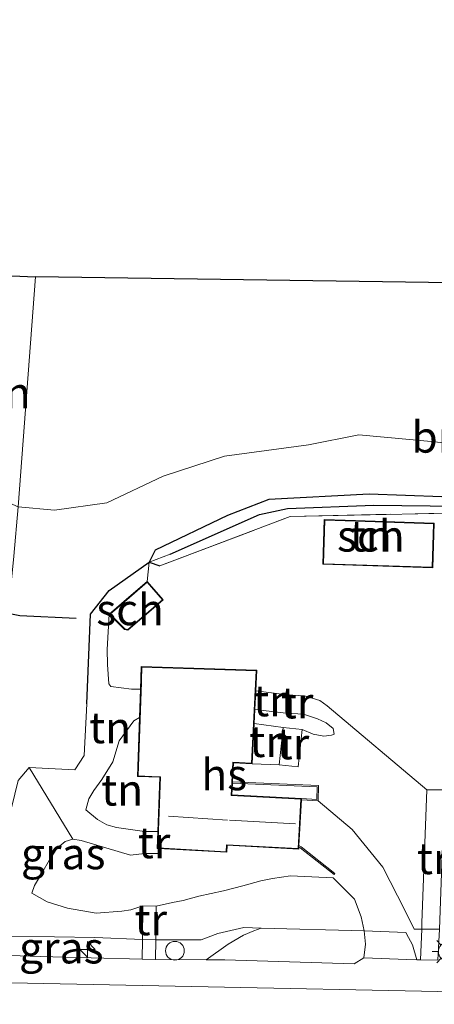
# Model space of a CAD drawing. Units: metres. Extents: x 129990 to 140008, y 424998 to 428931.
# Drawn here: x 130095 to 130128, y 426013 to 426092 of the extents above; entities that cross this region are included whole.
import ezdxf
from ezdxf.enums import TextEntityAlignment as Align

# ---------------------------------------------------------------- set-up
doc = ezdxf.new("R2010")
doc.units = ezdxf.units.M
doc.linetypes.add('IE-TERREINAFSCHEIDING', pattern=[10, 8, -2])
doc.layers.get('0').update_dxf_attribs({"lineweight": 25})
for name, color, linetype, lineweight in [('B-ME-AL-OVERIG-S-B1', 7, 'Continuous', 18), ('B-ME-GR-BOOM-GV-B6', 93, 'Continuous', 18), ('B-ME-GW-KRUINLIJN-L-B1', 93, 'Continuous', 18), ('B-ME-GW-TEENLIJN-L-B1', 93, 'Continuous', 18), ('B-ME-IE-GRASLAND-GV-B6', 93, 'Continuous', 18), ('B-ME-IE-GRONDWERKLIJN-GROND_INGERICHT-GV-B6', 253, 'Continuous', 18), ('B-ME-IE-HULPGEOMETRIE-L-B1', 53, 'Continuous', 18), ('B-ME-IE-INRICHTINGSELEMENT-S-B1', 253, 'Continuous', 18), ('B-ME-IE-MEUBILAIR_WEGMEUBILAIR-LICHTMAST-S-B1', 8, 'Continuous', 18), ('B-ME-IE-TERREINAFSCHEIDING-RASTERHEKWERK-L-B1', 8, 'IE-TERREINAFSCHEIDING', 18), ('B-ME-KG-KADASTRAAL-DAKRAND-L-B1', 13, 'Continuous', 18), ('B-ME-KG-KADASTRAAL-NOKLIJN-L-B1', 13, 'Continuous', 18), ('B-ME-MW-MUUR-GV-B6', 8, 'IE-TERREINAFSCHEIDING-KUNSTMATIG', 18), ('B-ME-OG-BEBOUWING-GV-B6', 173, 'Continuous', 18), ('B-ME-VH-VERH_SOORT-BETON-OVERIG-GV-B6', 8, 'IE-TERREINAFSCHEIDING-NATUURLIJK-HOUTWAL', 18), ('B-ME-VH-VERH_SOORT-BITUMEN-GV-B6', 8, 'IE-TERREINAFSCHEIDING-NATUURLIJK-HOUTWAL', 18), ('B-ME-VH-VERH_SOORT-KLINKERS-GV-B6', 8, 'IE-TERREINAFSCHEIDING-NATUURLIJK-HOUTWAL', 18), ('B-ME-VH-VERH_SOORT-TEGELS-GV-B6', 8, 'Continuous', 18)]:
    doc.layers.add(name, color=color, linetype=linetype, lineweight=lineweight)
for name, color, linetype in [('B-ME-GW-GRONDWERKLIJN-L-B1', 10, 'Continuous'), ('B-ME-GW-INSTEEKWATERGANG-L-B1', 10, 'Continuous'), ('B-ME-GW-WATERGANG-GREPPEL-L-B1', 10, 'Continuous'), ('B-ME-IE-TERREINAFSCHEIDING-HAAGRASTER-L-B1', 10, 'Continuous'), ('B-ME-KG-KADASTRAAL-OPNAMEDTMGRENS-L-B1', 10, 'Continuous')]:
    doc.layers.add(name, color=color, linetype=linetype)
doc.styles.add('NLCS-ISO', font='NLCS-ISO.TTF')
doc.linetypes.add('IE-TERREINAFSCHEIDING-KUNSTMATIG', pattern='A,4,[82,NLCS.SHX,S=0.75,R=90,X=0,Y=0],4,-2', length=10)
doc.linetypes.add('IE-TERREINAFSCHEIDING-NATUURLIJK-HOUTWAL', pattern='A,7,-1.5,[67,NLCS.SHX,S=0.75,R=45,X=0,Y=0],-1.5,7,-1.5,[70,NLCS.SHX,S=0.75,R=0,X=0,Y=0],-1.5', length=20)

# ---------------------------------------------------------------- blocks, each defined once
blk = doc.blocks.new('hecto')
for p, q in [((0, 0.625), (-0.625, 0)), ((0, -0.625), (0, 0.625)), ((-0.625, 0), (0.625, 0)), ((0.625, 0), (0, -0.625))]:
    blk.add_line(p, q)
blk = doc.blocks.new('lantaarnpaal')
for p, q in [((-0.884, 0.884), (-0.53, 0.53)), ((0, 0.75), (0, 1.25)), ((0.53, 0.53), (0.884, 0.884)), ((-0.75, 0), (-1.25, 0)), ((0.75, 0), (1.25, 0)), ((-0.53, -0.53), (-0.884, -0.884)), ((0, -0.75), (0, -1.25)), ((0.53, -0.53), (0.884, -0.884))]:
    blk.add_line(p, q)
blk.add_circle((0, 0), 0.75)
blk = doc.blocks.new('dtb')
blk.add_circle((0, 0), 0.75)

msp = doc.modelspace()

# ---------------------------------------------------------------- linework, layer by layer
at = {"layer": 'B-ME-GR-BOOM-GV-B6'}
for points in [[(130095.888, 426071.53, 0.41), (130094.508, 426053.137, 0.738), (130090.696, 426054.792, 0.652), (130087.901, 426055.845, 0.656), (130087.159, 426057.25, 0.627), (130090.824, 426071.754, 0.369), (130095.888, 426071.53, 0.41)], [(130166.201, 426070.519, 0.537), (130162.882, 426056.021, 0.791), (130158.547, 426056.111, 0.749), (130152.245, 426056.12, 0.741), (130146.168, 426056.061, 0.753), (130141.688, 426056.482, 0.753), (130136.148, 426057.344, 0.753), (130127.843, 426058.346, 0.753), (130121.773, 426058.907, 0.753), (130117.749, 426058.109, 0.737), (130111.01, 426057.183, 0.737), (130106.117, 426055.609, 0.737), (130101.605, 426053.456, 0.737), (130097.429, 426052.883, 0.737), (130094.508, 426053.137, 0.738), (130095.888, 426071.53, 0.41), (130166.201, 426070.519, 0.537)]]:
    msp.add_polyline3d(points, dxfattribs=at)
at = {"layer": 'B-ME-GW-GRONDWERKLIJN-L-B1'}
msp.add_polyline3d([(130037.803, 426051.217, 1.853), (130047.617, 426050.598, 1.813), (130060.039, 426048.972, 1.823), (130073.502, 426047.372, 1.806), (130083.882, 426046.393, 1.863), (130093.708, 426044.637, 1.756), (130094.633, 426044.472, 1.746), (130099.162, 426044.236, 1.786)], dxfattribs=at)
at = {"layer": 'B-ME-GW-INSTEEKWATERGANG-L-B1'}
msp.add_polyline3d([(130160.855, 426050.843, 1.079), (130161.05, 426051.837, 0.929), (130159.565, 426052.622, 0.933), (130146.922, 426052.899, 0.895), (130131.311, 426053.844, 0.824), (130122.593, 426054.161, 0.799), (130114.568, 426053.722, 0.799), (130111.257, 426052.463, 0.749), (130105.472, 426049.682, 0.904), (130104.981, 426048.718, 0.904), (130105.857, 426048.421, 0.887)], dxfattribs=at)
at = {"layer": 'B-ME-GW-KRUINLIJN-L-B1'}
for p, q in [((130115.944, 426036.662, 1.961), (130113.451, 426036.948, 1.959)), ((130115.398, 426032.518, 3.588), (130113.226, 426032.609, 3.588))]:
    msp.add_line(p, q, dxfattribs=at)
for points in [[(130091.292, 426015.146, 6.848), (130146.477, 426014.02, 7.202), (130168.552, 426013.596, 7.131), (130185.362, 426013.837, 7.073), (130201.922, 426014.185, 6.965), (130212.427, 426015.35, 6.969), (130219.822, 426017.413, 7.015), (130229.145, 426023.392, 7.056), (130246.914, 426037.25, 7.111), (130255.419, 426042.898, 7.131), (130261.409, 426044.185, 7.131), (130266.536, 426043.465, 7.156), (130270.963, 426041.255, 7.156), (130274.86, 426036.922, 7.115)], [(130117.327, 426036.577, 1.955), (130118.453, 426036.208, 1.922), (130119.15, 426035.868, 1.92), (130119.703, 426035.426, 1.954), (130119.788, 426034.971, 1.999)], [(130099.935, 426028.915, 4.385), (130100.179, 426029.805, 4.197), (130100.567, 426030.48, 4.171), (130101.194, 426031.363, 4.188), (130102.074, 426032.752, 4.202), (130102.603, 426034.445, 4.179), (130103.754, 426036.038, 4.159), (130104.224, 426036.315, 4.157)], [(130118.509, 426029.647, 4.746), (130121.246, 426027.342, 5.345), (130123.676, 426024.337, 6.114), (130125.445, 426020.919, 6.766), (130126.183, 426019.392, 6.972), (130126.799, 426019.388, 6.897)], [(130095.595, 426022.274, 5.514), (130095.809, 426022.884, 5.441), (130096.396, 426023.871, 5.387), (130097.026, 426024.937, 5.38), (130097.604, 426025.842, 5.345), (130098.264, 426026.405, 5.395), (130098.897, 426026.571, 5.415), (130099.554, 426026.485, 5.455), (130103.493, 426025.302, 5.58), (130104.613, 426025.438, 5.592)], [(130122.187, 426019.243, 6.804), (130113.964, 426019.473, 6.783), (130112.573, 426019.512, 6.779), (130110.491, 426019.033, 6.809), (130109.156, 426018.542, 6.794), (130105.538, 426018.522, 6.724)], [(130091.754, 426018.802, 6.683), (130097.425, 426018.783, 6.831), (130100.643, 426018.713, 6.877), (130104.46, 426018.554, 6.794)]]:
    msp.add_polyline3d(points, dxfattribs=at)
at = {"layer": 'B-ME-GW-TEENLIJN-L-B1'}
for p, q in [((130104.981, 426048.718, 0.904), (130104.844, 426047.188, 0.899)), ((130116.031, 426038.108, 1.342), (130113.528, 426038.437, 1.223)), ((130115.715, 426035.515, 2.164), (130113.392, 426035.822, 2.131))]:
    msp.add_line(p, q, dxfattribs=at)
for points in [[(130101.792, 426044.56, 0.899), (130101.627, 426041.746, 1.081), (130101.666, 426040.543, 1.134), (130101.769, 426039, 1.24), (130101.913, 426038.785, 1.323), (130103.59, 426038.574, 1.34), (130104.303, 426038.578, 1.324)], [(130117.414, 426038.033, 1.362), (130118.658, 426037.668, 1.369), (130119.229, 426037.241, 1.458), (130127.202, 426030.53, 2.178)], [(130117.229, 426035.341, 2.136), (130118.123, 426034.98, 2.082), (130118.973, 426034.824, 2.048), (130119.58, 426034.893, 2.029), (130119.788, 426034.971, 1.999)], [(130095.386, 426032.303, 2.471), (130094.511, 426031.262, 2.621), (130093.968, 426029.084, 2.913), (130093.383, 426028.529, 2.829), (130092.463, 426028.378, 2.669)], [(130104.633, 426027.202, 4.784), (130102.386, 426027.523, 4.713), (130101.609, 426027.738, 4.674), (130100.854, 426028.151, 4.602), (130099.935, 426028.915, 4.385)], [(130105.557, 426021.216, 5.76), (130106.872, 426021.527, 5.717), (130107.722, 426021.686, 5.705), (130108.956, 426022.022, 5.675), (130110.935, 426022.462, 5.627), (130112.491, 426022.847, 5.622), (130113.915, 426023.246, 5.647), (130114.869, 426023.444, 5.654), (130116.289, 426023.644, 5.636), (130119.721, 426023.497, 5.76), (130121.422, 426021.785, 6.156), (130121.954, 426020.363, 6.604), (130122.187, 426019.243, 6.804)], [(130104.479, 426021.25, 5.834), (130103.513, 426020.936, 5.97), (130102.819, 426020.826, 5.968), (130100.755, 426020.679, 5.937), (130098.447, 426021.056, 5.91), (130096.836, 426021.577, 5.678), (130095.595, 426022.274, 5.514)]]:
    msp.add_polyline3d(points, dxfattribs=at)
at = {"layer": 'B-ME-GW-WATERGANG-GREPPEL-L-B1'}
msp.add_polyline3d([(130106.662, 426049.374, 0.228), (130113.822, 426052.541, 0.228), (130116.058, 426053.015, 0.228), (130122.974, 426053.279, 0.228), (130134.23, 426053.156, 0.228), (130146.377, 426052.274, 0.228), (130158.437, 426051.767, 0.249)], dxfattribs=at)
at = {"layer": 'B-ME-IE-GRASLAND-GV-B6'}
for points in [[(130094.508, 426053.137, 0.738), (130097.429, 426052.883, 0.737), (130101.605, 426053.456, 0.737), (130106.117, 426055.609, 0.737), (130111.01, 426057.183, 0.737), (130117.749, 426058.109, 0.737), (130121.773, 426058.907, 0.753), (130127.843, 426058.346, 0.753), (130136.148, 426057.344, 0.753), (130141.688, 426056.482, 0.753), (130146.168, 426056.061, 0.753), (130152.245, 426056.12, 0.741), (130158.547, 426056.111, 0.749), (130162.882, 426056.021, 0.791), (130166.201, 426070.519, 0.537), (130169.076, 426070.681, 0.332), (130167.436, 426063.474, 0.745), (130165.585, 426055.172, 0.958), (130165.578, 426053.783, 0.958), (130166.135, 426053.559, 0.958)], [(130166.135, 426053.559, 0.958), (130167.262, 426053.83, 0.958), (130168.386, 426058.333, 0.799), (130170.13, 426063.62, 0.441), (130168.027, 426053.163, 1.741), (130162.683, 426051.096, 0.995), (130160.855, 426050.843, 1.079), (130161.05, 426051.837, 0.929), (130159.565, 426052.622, 0.933), (130146.922, 426052.899, 0.895), (130131.311, 426053.844, 0.824), (130122.593, 426054.161, 0.799), (130114.568, 426053.722, 0.799), (130111.257, 426052.463, 0.749), (130105.472, 426049.682, 0.904), (130104.981, 426048.718, 0.904), (130101.799, 426046.451, 1.232), (130100.302, 426044.578, 1.487), (130100.012, 426037.39, 2.171), (130099.806, 426033.265, 2.475), (130099.059, 426032.121, 2.475), (130095.386, 426032.303, 2.471), (130094.511, 426031.262, 2.621)], [(130161.05, 426051.837, 0.929), (130158.437, 426051.767, 0.249), (130146.377, 426052.274, 0.228), (130134.23, 426053.156, 0.228), (130122.974, 426053.279, 0.228), (130116.058, 426053.015, 0.228), (130113.822, 426052.541, 0.228), (130106.662, 426049.374, 0.228), (130104.981, 426048.718, 0.904), (130105.472, 426049.682, 0.904), (130111.257, 426052.463, 0.749), (130114.568, 426053.722, 0.799), (130122.593, 426054.161, 0.799), (130131.311, 426053.844, 0.824), (130146.922, 426052.899, 0.895), (130159.565, 426052.622, 0.933), (130161.05, 426051.837, 0.929)], [(130158.437, 426051.767, 0.249), (130161.05, 426051.837, 0.929), (130160.855, 426050.843, 1.079), (130157.365, 426050.912, 1.079), (130145.633, 426051.514, 0.708), (130145.668, 426051.905, 0.708), (130142.326, 426052.205, 0.708), (130140.33, 426052.384, 0.708), (130140.312, 426052.183, 0.708), (130134.159, 426052.756, 0.787), (130116.267, 426052.38, 0.72), (130105.857, 426048.421, 0.887), (130104.981, 426048.718, 0.904), (130106.662, 426049.374, 0.228), (130113.822, 426052.541, 0.228), (130116.058, 426053.015, 0.228), (130122.974, 426053.279, 0.228), (130134.23, 426053.156, 0.228), (130146.377, 426052.274, 0.228), (130158.437, 426051.767, 0.249)], [(130098.897, 426026.571, 5.415), (130098.264, 426026.405, 5.395), (130097.604, 426025.842, 5.345), (130097.026, 426024.937, 5.38), (130096.396, 426023.871, 5.387), (130095.809, 426022.884, 5.441), (130095.595, 426022.274, 5.514), (130096.836, 426021.577, 5.678), (130098.447, 426021.056, 5.91), (130100.755, 426020.679, 5.937), (130102.819, 426020.826, 5.968), (130103.513, 426020.936, 5.97), (130104.479, 426021.25, 5.834), (130104.46, 426018.554, 6.794), (130100.643, 426018.713, 6.877), (130097.425, 426018.783, 6.831), (130091.754, 426018.802, 6.683), (130092.463, 426028.378, 2.669), (130093.383, 426028.529, 2.829), (130093.968, 426029.084, 2.913), (130094.511, 426031.262, 2.621), (130095.386, 426032.303, 2.471), (130098.897, 426026.571, 5.415)], [(130113.964, 426019.473, 6.783), (130113.378, 426019.266, 6.838), (130112.53, 426018.898, 6.862), (130111.31, 426018.183, 6.895), (130109.56, 426016.943, 6.829), (130105.489, 426016.959, 6.848), (130105.538, 426018.522, 6.724), (130109.156, 426018.542, 6.794), (130110.491, 426019.033, 6.809), (130112.573, 426019.512, 6.779), (130113.964, 426019.473, 6.783)], [(130104.46, 426018.554, 6.794), (130104.44, 426016.996, 6.853), (130096.265, 426017.209, 6.843), (130091.472, 426017.35, 6.794), (130091.754, 426018.802, 6.683), (130097.425, 426018.783, 6.831), (130100.643, 426018.713, 6.877), (130104.46, 426018.554, 6.794)]]:
    msp.add_polyline3d(points, dxfattribs=at)
at = {"layer": 'B-ME-IE-GRONDWERKLIJN-GROND_INGERICHT-GV-B6'}
for points in [[(130128.627, 426030.513, 2.159), (130127.202, 426030.53, 2.178), (130119.229, 426037.241, 1.458), (130118.658, 426037.668, 1.369), (130117.414, 426038.033, 1.362), (130116.031, 426038.108, 1.342), (130113.528, 426038.437, 1.223), (130113.614, 426040.095, 1.028), (130104.365, 426040.385, 1.045), (130104.303, 426038.578, 1.324), (130103.59, 426038.574, 1.34), (130101.913, 426038.785, 1.323), (130101.769, 426039, 1.24), (130101.666, 426040.543, 1.134), (130101.627, 426041.746, 1.081), (130101.792, 426044.56, 0.899), (130103.016, 426043.336, 0.899), (130103.295, 426043.278, 0.899), (130106.125, 426045.701, 0.899), (130104.844, 426047.188, 0.899), (130104.981, 426048.718, 0.904), (130105.857, 426048.421, 0.887), (130116.267, 426052.38, 0.72), (130134.159, 426052.756, 0.787)], [(130121.501, 426052.054, 0.708), (130119.002, 426052.137, 0.708), (130118.883, 426048.554, 0.708), (130127.681, 426048.263, 0.708), (130127.799, 426051.846, 0.708), (130121.501, 426052.054, 0.708)], [(130104.844, 426047.188, 0.899), (130103.375, 426045.923, 0.899), (130101.792, 426044.56, 0.899), (130101.627, 426041.746, 1.081), (130101.666, 426040.543, 1.134), (130101.769, 426039, 1.24), (130101.913, 426038.785, 1.323), (130103.59, 426038.574, 1.34), (130104.303, 426038.578, 1.324), (130104.224, 426036.315, 4.157), (130103.754, 426036.038, 4.159), (130102.603, 426034.445, 4.179), (130102.074, 426032.752, 4.202), (130101.194, 426031.363, 4.188), (130100.567, 426030.48, 4.171), (130100.179, 426029.805, 4.197), (130099.935, 426028.915, 4.385), (130100.854, 426028.151, 4.602), (130101.609, 426027.738, 4.674), (130102.386, 426027.523, 4.713), (130104.633, 426027.202, 4.784), (130104.613, 426025.438, 5.592), (130103.493, 426025.302, 5.58), (130099.554, 426026.485, 5.455), (130098.897, 426026.571, 5.415), (130095.386, 426032.303, 2.471), (130099.059, 426032.121, 2.475), (130099.806, 426033.265, 2.475), (130100.012, 426037.39, 2.171), (130100.302, 426044.578, 1.487), (130101.799, 426046.451, 1.232), (130104.981, 426048.718, 0.904), (130104.844, 426047.188, 0.899)], [(130127.202, 426030.53, 2.178), (130126.817, 426019.883, 6.687), (130126.799, 426019.388, 6.897), (130126.183, 426019.392, 6.972), (130125.445, 426020.919, 6.766), (130123.676, 426024.337, 6.114), (130121.246, 426027.342, 5.345), (130118.509, 426029.647, 4.746), (130118.536, 426030.864, 3.595), (130111.661, 426031.169, 3.595), (130111.735, 426032.686, 3.588), (130113.226, 426032.609, 3.588), (130115.398, 426032.518, 3.588), (130116.913, 426032.354, 3.581), (130117.229, 426035.341, 2.136), (130118.123, 426034.98, 2.082), (130118.973, 426034.824, 2.048), (130119.58, 426034.893, 2.029), (130119.788, 426034.971, 1.999), (130119.703, 426035.426, 1.954), (130119.15, 426035.868, 1.92), (130118.453, 426036.208, 1.922), (130117.327, 426036.577, 1.955), (130117.414, 426038.033, 1.362), (130118.658, 426037.668, 1.369), (130119.229, 426037.241, 1.458), (130127.202, 426030.53, 2.178)], [(130116.031, 426038.108, 1.342), (130115.944, 426036.662, 1.961), (130113.451, 426036.948, 1.959), (130113.528, 426038.437, 1.223), (130116.031, 426038.108, 1.342)], [(130115.944, 426036.662, 1.961), (130117.327, 426036.577, 1.955), (130118.453, 426036.208, 1.922), (130119.15, 426035.868, 1.92), (130119.703, 426035.426, 1.954), (130119.788, 426034.971, 1.999), (130119.58, 426034.893, 2.029), (130118.973, 426034.824, 2.048), (130118.123, 426034.98, 2.082), (130117.229, 426035.341, 2.136), (130115.715, 426035.515, 2.164), (130113.392, 426035.822, 2.131), (130113.451, 426036.948, 1.959), (130115.944, 426036.662, 1.961)], [(130105.687, 426027.199, 4.803), (130104.633, 426027.202, 4.784), (130102.386, 426027.523, 4.713), (130101.609, 426027.738, 4.674), (130100.854, 426028.151, 4.602), (130099.935, 426028.915, 4.385), (130100.179, 426029.805, 4.197), (130100.567, 426030.48, 4.171), (130101.194, 426031.363, 4.188), (130102.074, 426032.752, 4.202), (130102.603, 426034.445, 4.179), (130103.754, 426036.038, 4.159), (130104.224, 426036.315, 4.157), (130104.06, 426031.586, 4.374), (130105.838, 426031.528, 4.347), (130105.687, 426027.199, 4.803)], [(130115.715, 426035.515, 2.164), (130115.398, 426032.518, 3.588), (130113.226, 426032.609, 3.588), (130113.392, 426035.822, 2.131), (130115.715, 426035.515, 2.164)], [(130118.411, 426029.752, 4.467), (130117.174, 426029.823, 4.491), (130111.61, 426030.121, 4.121), (130111.656, 426031.07, 4.121), (130118.434, 426030.77, 4.25), (130118.411, 426029.752, 4.467)], [(130118.509, 426029.647, 4.746), (130121.246, 426027.342, 5.345), (130123.676, 426024.337, 6.114), (130125.445, 426020.919, 6.766), (130126.183, 426019.392, 6.972), (130126.799, 426019.388, 6.897), (130126.698, 426016.929, 6.952), (130126.407, 426016.948, 6.962), (130126.067, 426018.133, 6.981), (130125.747, 426018.733, 6.963), (130125.522, 426019.124, 6.947), (130122.187, 426019.243, 6.804), (130121.954, 426020.363, 6.604), (130121.422, 426021.785, 6.156), (130119.721, 426023.497, 5.76), (130116.289, 426023.644, 5.636), (130114.869, 426023.444, 5.654), (130113.915, 426023.246, 5.647), (130112.491, 426022.847, 5.622), (130110.935, 426022.462, 5.627), (130108.956, 426022.022, 5.675), (130107.722, 426021.686, 5.705), (130106.872, 426021.527, 5.717), (130105.557, 426021.216, 5.76), (130104.479, 426021.25, 5.834), (130103.513, 426020.936, 5.97), (130102.819, 426020.826, 5.968), (130100.755, 426020.679, 5.937), (130098.447, 426021.056, 5.91), (130096.836, 426021.577, 5.678), (130095.595, 426022.274, 5.514), (130095.809, 426022.884, 5.441), (130096.396, 426023.871, 5.387), (130097.026, 426024.937, 5.38), (130097.604, 426025.842, 5.345), (130098.264, 426026.405, 5.395), (130098.897, 426026.571, 5.415), (130099.554, 426026.485, 5.455), (130103.493, 426025.302, 5.58), (130104.613, 426025.438, 5.592), (130105.705, 426025.429, 5.598), (130105.709, 426025.833, 5.417), (130111.205, 426025.531, 5.565), (130111.235, 426026.09, 5.565), (130116.96, 426025.783, 5.565), (130116.969, 426025.952, 5.615), (130117.084, 426025.883, 5.616), (130119.791, 426023.765, 5.725), (130119.852, 426023.843, 5.721), (130117.141, 426025.966, 5.072), (130116.975, 426026.064, 5.072), (130117.168, 426029.715, 4.762), (130118.509, 426029.647, 4.746)], [(130122.187, 426019.243, 6.804), (130113.964, 426019.473, 6.783), (130112.573, 426019.512, 6.779), (130110.491, 426019.033, 6.809), (130109.156, 426018.542, 6.794), (130105.538, 426018.522, 6.724), (130105.557, 426021.216, 5.76), (130106.872, 426021.527, 5.717), (130107.722, 426021.686, 5.705), (130108.956, 426022.022, 5.675), (130110.935, 426022.462, 5.627), (130112.491, 426022.847, 5.622), (130113.915, 426023.246, 5.647), (130114.869, 426023.444, 5.654), (130116.289, 426023.644, 5.636), (130119.721, 426023.497, 5.76), (130121.422, 426021.785, 6.156), (130121.954, 426020.363, 6.604), (130122.187, 426019.243, 6.804)]]:
    msp.add_polyline3d(points, dxfattribs=at)
at = {"layer": 'B-ME-IE-HULPGEOMETRIE-L-B1'}
msp.add_line((130104.981, 426048.718, 0.904), (130106.662, 426049.374, 0.228), dxfattribs=at)
msp.add_polyline3d([(130095.888, 426071.53, 0.41), (130094.508, 426053.137, 0.738), (130094.17, 426049.213, 1.023), (130093.708, 426044.637, 1.756), (130092.731, 426032.504, 2.234), (130092.463, 426028.378, 2.669), (130091.754, 426018.802, 6.683), (130091.472, 426017.35, 6.794), (130091.134, 426013.167, 6.683), (130090.967, 426012.27, 6.609)], dxfattribs=at)
at = {"layer": 'B-ME-IE-TERREINAFSCHEIDING-HAAGRASTER-L-B1'}
msp.add_line((130100.012, 426037.39, 2.171), (130100.302, 426044.578, 1.487), dxfattribs=at)
msp.add_polyline3d([(130100.302, 426044.578, 1.487), (130101.799, 426046.451, 1.232), (130104.981, 426048.718, 0.904)], dxfattribs=at)
at = {"layer": 'B-ME-IE-TERREINAFSCHEIDING-RASTERHEKWERK-L-B1'}
for points in [[(130105.857, 426048.421, 0.887), (130116.267, 426052.38, 0.72), (130134.159, 426052.756, 0.787), (130140.312, 426052.183, 0.708)], [(130095.386, 426032.303, 2.471), (130099.059, 426032.121, 2.475), (130099.806, 426033.265, 2.475), (130100.012, 426037.39, 2.171)]]:
    msp.add_polyline3d(points, dxfattribs=at)
at = {"layer": 'B-ME-KG-KADASTRAAL-DAKRAND-L-B1'}
for points in [[(130121.499, 426052.004, 2.508), (130127.747, 426051.798, 2.508), (130127.633, 426048.315, 2.929), (130118.935, 426048.602, 2.929), (130119.05, 426052.085, 2.508), (130121.499, 426052.004, 2.508)], [(130103.408, 426045.885, 2.771), (130104.839, 426047.117, 2.771), (130106.054, 426045.706, 2.921), (130103.281, 426043.332, 2.95), (130103.041, 426043.382, 2.884), (130101.865, 426044.557, 2.771), (130103.408, 426045.885, 2.771)], [(130113.561, 426040.048, 4.718), (130113.179, 426032.661, 4.771), (130111.687, 426032.738, 4.778), (130111.558, 426030.074, 6.795), (130117.121, 426029.776, 6.758), (130116.912, 426025.835, 7.04), (130111.188, 426026.141, 7.084), (130111.158, 426025.582, 7.093), (130105.691, 426025.884, 7.77), (130105.891, 426031.57, 8.269), (130105.741, 426031.575, 6.838), (130104.112, 426031.633, 6.845), (130104.372, 426039.141, 6.726), (130104.377, 426039.291, 4.679), (130104.413, 426040.334, 4.599), (130113.561, 426040.048, 4.718)]]:
    msp.add_polyline3d(points, dxfattribs=at)
at = {"layer": 'B-ME-KG-KADASTRAAL-NOKLIJN-L-B1'}
for p, q in [((130106.529, 426028.433, 10.348), (130111.257, 426028.099, 10.355)), ((130111.423, 426028.09, 8.064), (130116.712, 426027.805, 8.105))]:
    msp.add_line(p, q, dxfattribs=at)
at = {"layer": 'B-ME-KG-KADASTRAAL-OPNAMEDTMGRENS-L-B1'}
for points in [[(130286.068, 426088.316, 1.07), (130268.659, 426092.083, 1.07), (130262.685, 426091.099, 3.346), (130259.463, 426090.998, 3.3), (130254.486, 426090.311, 0.251), (130246.704, 426088.023, 0.203), (130244.209, 426087.098, -0.681), (130242.848, 426086.58, -0.681), (130240.761, 426085.927, 0.137), (130201.373, 426072.475, -0.055), (130200.678, 426072.192, -0.497), (130199.886, 426072.31, -0.497), (130199.345, 426072.025, 0.116), (130195.135, 426070.381, 2.012), (130192.108, 426070.174, 2.15), (130189.037, 426070.487, 2.121), (130187.566, 426070.304, 2.313), (130187.21, 426070.309, 2.238), (130180.294, 426070.397, 0.532), (130172.24, 426070.501, 0.145), (130170.211, 426070.391, -0.118), (130169.076, 426070.681, 0.332), (130166.201, 426070.519, 0.537), (130095.888, 426071.53, 0.41)], [(130000, 426079.724, 0.867), (130005.445, 426078.995, 2.532), (130007.825, 426078.677, 2.959), (130011.65, 426080.303, 2.891), (130021.557, 426078.872, 2.891), (130022.749, 426077.473, 2.534), (130023.506, 426076.583, 2.411), (130025.107, 426076.396, 1.219), (130027.716, 426076.091, 1.072), (130031.493, 426075.517, 0.66), (130037.997, 426074.667, 0.725), (130058.86, 426071.94, 0.484), (130090.824, 426071.754, 0.369), (130095.888, 426071.53, 0.41)]]:
    msp.add_polyline3d(points, dxfattribs=at)
at = {"layer": 'B-ME-MW-MUUR-GV-B6'}
for points in [[(130118.509, 426029.647, 4.746), (130117.168, 426029.715, 4.762), (130117.174, 426029.823, 4.491), (130118.411, 426029.752, 4.467), (130118.434, 426030.77, 4.25), (130111.656, 426031.07, 4.121), (130111.661, 426031.169, 3.595), (130118.536, 426030.864, 3.595), (130118.509, 426029.647, 4.746)], [(130119.852, 426023.843, 5.721), (130119.791, 426023.765, 5.725), (130117.084, 426025.883, 5.616), (130116.969, 426025.952, 5.615), (130116.975, 426026.064, 5.072), (130117.141, 426025.966, 5.072), (130119.852, 426023.843, 5.721)]]:
    msp.add_polyline3d(points, dxfattribs=at)
at = {"layer": 'B-ME-OG-BEBOUWING-GV-B6'}
for points in [[(130121.501, 426052.054, 0.708), (130127.799, 426051.846, 0.708), (130127.681, 426048.263, 0.708), (130118.883, 426048.554, 0.708), (130119.002, 426052.137, 0.708), (130121.501, 426052.054, 0.708)], [(130101.792, 426044.56, 0.899), (130103.375, 426045.923, 0.899), (130104.844, 426047.188, 0.899), (130106.125, 426045.701, 0.899), (130103.295, 426043.278, 0.899), (130103.016, 426043.336, 0.899), (130101.792, 426044.56, 0.899)], [(130113.528, 426038.437, 1.223), (130113.451, 426036.948, 1.959), (130113.392, 426035.822, 2.131), (130113.226, 426032.609, 3.588), (130111.735, 426032.686, 3.588), (130111.661, 426031.169, 3.595), (130111.656, 426031.07, 4.121), (130111.61, 426030.121, 4.121), (130117.174, 426029.823, 4.491), (130117.168, 426029.715, 4.762), (130116.975, 426026.064, 5.072), (130116.969, 426025.952, 5.615), (130116.96, 426025.783, 5.565), (130111.235, 426026.09, 5.565), (130111.205, 426025.531, 5.565), (130105.709, 426025.833, 5.417), (130105.639, 426025.837, 5.565), (130105.687, 426027.199, 4.803), (130105.838, 426031.528, 4.347), (130104.06, 426031.586, 4.374), (130104.224, 426036.315, 4.157), (130104.303, 426038.578, 1.324), (130104.365, 426040.385, 1.045), (130113.614, 426040.095, 1.028), (130113.528, 426038.437, 1.223)], [(130117.414, 426038.033, 1.362), (130117.327, 426036.577, 1.955), (130115.944, 426036.662, 1.961), (130116.031, 426038.108, 1.342), (130117.414, 426038.033, 1.362)], [(130117.229, 426035.341, 2.136), (130116.913, 426032.354, 3.581), (130115.398, 426032.518, 3.588), (130115.715, 426035.515, 2.164), (130117.229, 426035.341, 2.136)], [(130128.627, 426030.513, 2.159), (130128.234, 426019.382, 6.915), (130126.799, 426019.388, 6.897), (130126.817, 426019.883, 6.687), (130127.202, 426030.53, 2.178), (130128.627, 426030.513, 2.159)], [(130105.687, 426027.199, 4.803), (130105.639, 426025.837, 5.565), (130105.709, 426025.833, 5.417), (130105.705, 426025.429, 5.598), (130104.613, 426025.438, 5.592), (130104.633, 426027.202, 4.784), (130105.687, 426027.199, 4.803)], [(130105.557, 426021.216, 5.76), (130105.538, 426018.522, 6.724), (130104.46, 426018.554, 6.794), (130104.479, 426021.25, 5.834), (130105.557, 426021.216, 5.76)]]:
    msp.add_polyline3d(points, dxfattribs=at)
at = {"layer": 'B-ME-VH-VERH_SOORT-BETON-OVERIG-GV-B6'}
msp.add_polyline3d([(130126.407, 426016.948, 6.962), (130125.616, 426016.953, 6.938), (130122.164, 426017.107, 6.884), (130122.293, 426018.2, 6.917), (130122.187, 426019.243, 6.804), (130125.522, 426019.124, 6.947), (130125.747, 426018.733, 6.963), (130126.067, 426018.133, 6.981), (130126.407, 426016.948, 6.962)], dxfattribs=at)
at = {"layer": 'B-ME-VH-VERH_SOORT-BITUMEN-GV-B6'}
msp.add_polyline3d([(130091.472, 426017.35, 6.794), (130096.265, 426017.209, 6.843), (130104.44, 426016.996, 6.853), (130105.489, 426016.959, 6.848), (130109.56, 426016.943, 6.829), (130111.059, 426016.937, 6.822), (130121.405, 426016.617, 6.898), (130122.164, 426017.107, 6.884), (130125.616, 426016.953, 6.938), (130126.407, 426016.948, 6.962), (130126.698, 426016.929, 6.952), (130128.076, 426016.909, 6.982)], dxfattribs=at)
at = {"layer": 'B-ME-VH-VERH_SOORT-KLINKERS-GV-B6'}
for points in [[(130128.234, 426019.382, 6.915), (130128.076, 426016.909, 6.982), (130126.698, 426016.929, 6.952), (130126.799, 426019.388, 6.897), (130128.234, 426019.382, 6.915)], [(130105.538, 426018.522, 6.724), (130105.489, 426016.959, 6.848), (130104.44, 426016.996, 6.853), (130104.46, 426018.554, 6.794), (130105.538, 426018.522, 6.724)]]:
    msp.add_polyline3d(points, dxfattribs=at)
at = {"layer": 'B-ME-VH-VERH_SOORT-TEGELS-GV-B6'}
msp.add_polyline3d([(130122.187, 426019.243, 6.804), (130122.293, 426018.2, 6.917), (130122.164, 426017.107, 6.884), (130121.405, 426016.617, 6.898), (130111.059, 426016.937, 6.822), (130109.56, 426016.943, 6.829), (130111.31, 426018.183, 6.895), (130112.53, 426018.898, 6.862), (130113.378, 426019.266, 6.838), (130113.964, 426019.473, 6.783), (130122.187, 426019.243, 6.804)], dxfattribs=at)

# ---------------------------------------------------------------- block references
at = {"layer": 'B-ME-AL-OVERIG-S-B1', "rotation": 90}
msp.add_blockref('hecto', (130100.059, 426017.774, 6.845), dxfattribs=at)
at = {"layer": 'B-ME-IE-INRICHTINGSELEMENT-S-B1', "rotation": 90}
msp.add_blockref('dtb', (130107.054, 426017.662, 6.851), dxfattribs=at)
at = {"layer": 'B-ME-IE-MEUBILAIR_WEGMEUBILAIR-LICHTMAST-S-B1', "rotation": 90}
msp.add_blockref('lantaarnpaal', (130128.879, 426017.592, 7.026), dxfattribs=at)

# ---------------------------------------------------------------- texts
at = {"layer": 'B-ME-GR-BOOM-GV-B6', "ltscale": 0.2, "style": 'NLCS-ISO'}
for p in [(130091.8377, 426062.2626), (130129.6472, 426058.7257)]:
    msp.add_text('bmn', height=2.5, dxfattribs=at).set_placement(p, align=Align.MIDDLE_CENTER)
at = {"layer": 'B-ME-IE-GRASLAND-GV-B6', "ltscale": 0.2, "style": 'NLCS-ISO'}
for p in [(130098.1165, 426025.4285), (130097.966, 426017.899)]:
    msp.add_text('gras', height=2.5, dxfattribs=at).set_placement(p, align=Align.MIDDLE_CENTER)
at = {"layer": 'B-ME-IE-GRONDWERKLIJN-GROND_INGERICHT-GV-B6', "ltscale": 0.2, "style": 'NLCS-ISO'}
for p in [(130122.7278, 426050.818), (130114.997, 426037.6526), (130101.8678, 426035.498), (130114.6892, 426034.3958), (130102.8302, 426030.5149)]:
    msp.add_text('tn', height=2.5, dxfattribs=at).set_placement(p, align=Align.MIDDLE_CENTER)
at = {"layer": 'B-ME-OG-BEBOUWING-GV-B6', "ltscale": 0.2, "style": 'NLCS-ISO'}
for s, p in [('sch', (130122.7278, 426050.818)), ('sch', (130103.4627, 426044.9351)), ('tr', (130116.826, 426037.4826)), ('tr', (130116.4968, 426034.2138)), ('hs', (130110.9965, 426031.7445)), ('tr', (130105.3819, 426026.3053)), ('tr', (130127.7177, 426025.0348)), ('tr', (130105.1182, 426020.1516))]:
    msp.add_text(s, height=2.5, dxfattribs=at).set_placement(p, align=Align.MIDDLE_CENTER)

doc.saveas('drawing.dxf')
